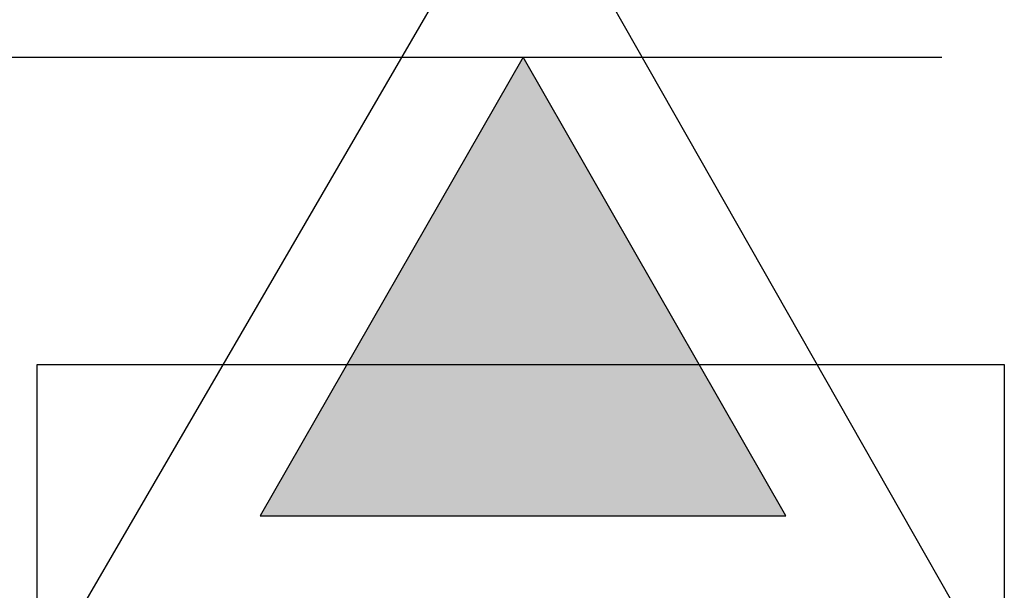
# Model space of a CAD drawing. Extents: x 8 to 172, y 77 to 218.
# Drawn here: x 154 to 172, y 119 to 130 of the extents above; entities that cross this region are included whole.
import ezdxf

# ---------------------------------------------------------------- set-up
doc = ezdxf.new("R2010")
doc.units = 0
doc.layers.add('EBENE_1', color=160, linetype='CONTINUOUS')

# ---------------------------------------------------------------- blocks, each defined once
blk = doc.blocks.new('*U6')
at = {"layer": 'EBENE_1', "color": 7, "linetype": 'CONTINUOUS'}
for p, q in [((18.1188, -4.6643), (16.8699, -6.8444)), ((19.3673, -6.8444), (18.1188, -4.6643)), ((16.8699, -6.8444), (19.3673, -6.8444))]:
    blk.add_line(p, q, dxfattribs=at)
for points in [[(18.1188, -4.6643), (16.8699, -6.8444), (19.3673, -6.8444)], [(16.8699, -6.8444), (16.8699, -6.8444), (19.3673, -6.8444)]]:
    blk.add_solid(points, dxfattribs=at)
blk = doc.blocks.new('AI9-BLK1')
at = {"layer": 'EBENE_1', "color": 7}
blk.add_line((13.8217, -4.6643), (20.1083, -4.6643), dxfattribs=at)
for points in [[(20.2141, -7.3525), (18.1188, -3.6694), (15.9808, -7.3525), (20.2141, -7.3525)], [(19.3673, -6.8444), (18.1188, -4.6643), (16.8699, -6.8444), (19.3673, -6.8444)], [(15.8116, -12.7289), (15.8116, -6.1247), (20.4046, -6.1247), (20.4046, -12.7289), (15.8116, -12.7289)]]:
    blk.add_lwpolyline(points, close=True, dxfattribs=at)
at = {"layer": 'EBENE_1', "color": 7, "linetype": 'CONTINUOUS'}
blk.add_blockref('*U6', (0, 0), dxfattribs=at)

msp = doc.modelspace()

# ---------------------------------------------------------------- block references
at = {"layer": 'EBENE_1', "color": 7, "xscale": 4.015748031496062, "yscale": 4.015748031496062, "zscale": 4.015748031496062}
msp.add_blockref('AI9-BLK1', (90.39, 148.211), dxfattribs=at)

doc.saveas('drawing.dxf')
